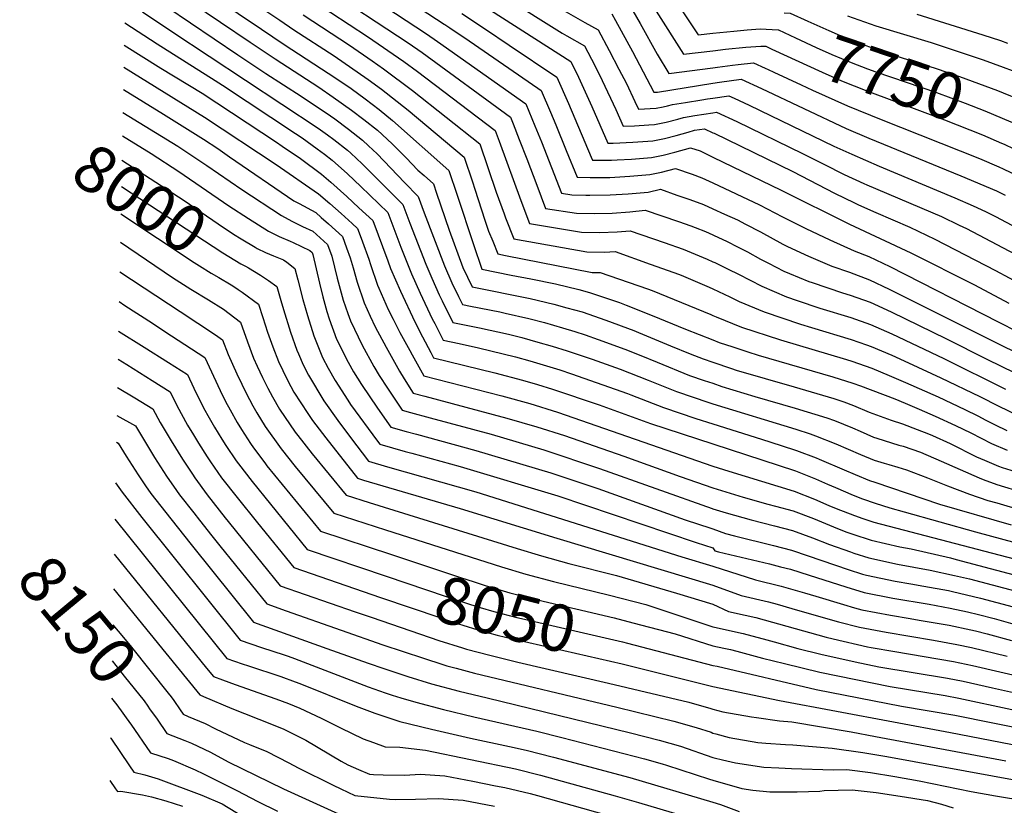
# Model space of a CAD drawing. Units: inches. Extents: x 2514557 to 2516167, y 1512695 to 1517997.
# Drawn here: x 2514573 to 2515179, y 1516318 to 1516801 of the extents above; entities that cross this region are included whole.
import ezdxf
from ezdxf.enums import TextEntityAlignment as Align

# ---------------------------------------------------------------- set-up
doc = ezdxf.new("R2010")
doc.units = ezdxf.units.IN
doc.header["$MEASUREMENT"] = 0
doc.layers.add('tile_2649_34_contour_10ft', color=32, linetype='Continuous')
doc.styles.add('Arial', font='arial.ttf')

msp = doc.modelspace()

# ---------------------------------------------------------------- linework, layer by layer
at = {"layer": 'tile_2649_34_contour_10ft'}
for p, q in [((2514792.08, 1516432.56, 8070), (2514793.62, 1516432.03, 8070)), ((2514947.44, 1516417.48, 8050), (2515000, 1516403.72, 8050))]:
    msp.add_line(p, q, dxfattribs=at)
for points, elevation in [([(2514780.07, 1516834.24), (2514834.58, 1516798.65), (2514835, 1516798.39), (2514837.96, 1516796.39), (2514849.83, 1516788.34), (2514892.27, 1516759.17), (2514894.33, 1516757.74), (2514900.07, 1516744.3), (2514903.3, 1516736.59), (2514909.69, 1516720.81), (2514916.39, 1516704.34), (2514924.33, 1516704.07), (2514931.22, 1516704.15), (2514936.54, 1516704.22), (2514948.81, 1516704.93), (2514961.1, 1516705.94), (2514968.28, 1516707.46), (2514976.88, 1516709.71), (2514987.15, 1516706.19), (2514993.16, 1516704.04), (2515000, 1516700.82)], 7830), ([(2514767.13, 1516829.85), (2514823.67, 1516792.65), (2514830.5, 1516787.86), (2514884.85, 1516749.53), (2514890.43, 1516735.95), (2514894.37, 1516726.15), (2514906.77, 1516694.44), (2514913.12, 1516693.49), (2514921.82, 1516693.27), (2514924.17, 1516693.21), (2514936.65, 1516693.55), (2514947.8, 1516694.13), (2514960.1, 1516695.16), (2514967.62, 1516696.92), (2514977.85, 1516693.36), (2514985.22, 1516690.77), (2514988.06, 1516689.75), (2514994.25, 1516687.44), (2515000, 1516684.83)], 7840), ([(2514964.32, 1516832.01), (2514988.74, 1516795.15), (2514990.87, 1516791.94), (2515000, 1516792.93)], 7750), ([(2514759.18, 1516822.25), (2514812.4, 1516787.05), (2514820.93, 1516781.07), (2514875.37, 1516741.32), (2514877.06, 1516737.13), (2514880.79, 1516727.6), (2514885.41, 1516715.73), (2514891.5, 1516699.37), (2514896.96, 1516685.1), (2514916.07, 1516682.16), (2514927.1, 1516681.97), (2514937.99, 1516682.27), (2514948.77, 1516683.04), (2514958.35, 1516684.13), (2514978.82, 1516677), (2514986.3, 1516674.32), (2514988.97, 1516673.32), (2514995.34, 1516670.82), (2515000, 1516668.77)], 7850), ([(2514693.44, 1516815.02), (2514722.17, 1516795.56), (2514736.16, 1516786.13), (2514767.94, 1516765.4), (2514777.24, 1516758.93), (2514785.99, 1516752.55), (2514794.52, 1516746.03), (2514802.77, 1516739.34), (2514837.44, 1516708.46), (2514842.51, 1516693.28), (2514852.56, 1516662.84), (2514857.74, 1516647.78), (2514857.74, 1516647.76), (2514857.75, 1516647.76), (2514875.86, 1516643.99), (2514887.93, 1516641.67), (2514903, 1516638.61), (2514917.47, 1516635.2), (2514924.09, 1516633.42), (2514942.41, 1516627.14), (2514946.6, 1516625.6), (2514962.5, 1516619.21), (2514983.12, 1516610.7), (2515000, 1516604.14)], 7890), ([(2514872.12, 1516815.23), (2514907.22, 1516793.07), (2514910.13, 1516791.41), (2514920.85, 1516785.28), (2514927.19, 1516773.03), (2514931.85, 1516763.93), (2514940.11, 1516745.97), (2514944.71, 1516735.73), (2514951.71, 1516735.97), (2514960.47, 1516736.57), (2514963.99, 1516736.82), (2514971.16, 1516738.31), (2514978.36, 1516740.1), (2514981.83, 1516741.09), (2514988.88, 1516742.3), (2514999.93, 1516743.99), (2515000, 1516744.01)], 7800), ([(2514946.13, 1516814.68), (2514955.14, 1516798.9), (2514965.6, 1516780.14), (2514972.76, 1516768.16), (2515000, 1516771.68)], 7770), ([(2514663.74, 1516809.28), (2514707.63, 1516779.74), (2514724.77, 1516768.26), (2514746.55, 1516754.3), (2514764.51, 1516742.13), (2514767.25, 1516740.18), (2514775.75, 1516733.89), (2514784.23, 1516727.1), (2514787.98, 1516723.64), (2514793.3, 1516718.72), (2514801.8, 1516709.98), (2514810.2, 1516701.16), (2514818.5, 1516692.43), (2514822.24, 1516682.32), (2514834.66, 1516649.77), (2514839.29, 1516639.34), (2514843.34, 1516630.96), (2514845.87, 1516625.87), (2514850.73, 1516624.92), (2514868.74, 1516621.39), (2514872.11, 1516620.67), (2514886.68, 1516617.32), (2514896.24, 1516614.79), (2514907.3, 1516611.61), (2514914.87, 1516609.42), (2514921.26, 1516607.23), (2514929.23, 1516604.48), (2514945.67, 1516598.48), (2514955.69, 1516594.64), (2514965.66, 1516590.44), (2514985.59, 1516582.31), (2514994.66, 1516579.17), (2515000, 1516577.47)], 7910), ([(2514678.59, 1516812.15), (2514715.08, 1516787.46), (2514719.45, 1516784.51), (2514730.43, 1516777.15), (2514757.43, 1516759.71), (2514766.26, 1516753.7), (2514777.52, 1516745.62), (2514785.16, 1516739.86), (2514793.48, 1516733.2), (2514802.53, 1516724.78), (2514811.22, 1516716.19), (2514818.39, 1516708.69), (2514822.21, 1516705.33), (2514827.96, 1516700.24), (2514829.92, 1516694.49), (2514837.61, 1516671.7), (2514846.09, 1516648.77), (2514851.81, 1516636.81), (2514887.46, 1516629.59), (2514902, 1516626.22), (2514910.13, 1516624.01), (2514919.46, 1516621.37), (2514934.04, 1516616.29), (2514951.19, 1516609.97), (2514954.06, 1516608.82), (2514973.87, 1516600.55), (2514985.97, 1516595.69), (2514993.9, 1516592.55), (2515000, 1516590.45)], 7900), ([(2514753.43, 1516813.22), (2514787.25, 1516791.03), (2514809.77, 1516775.52), (2514818.07, 1516769.42), (2514865.89, 1516733.1), (2514868.45, 1516726.49), (2514881.68, 1516690.02), (2514887.16, 1516675.77), (2514919.11, 1516670.48), (2514930.13, 1516670.32), (2514941.01, 1516670.69), (2514949.09, 1516671.34), (2514969.93, 1516664.15), (2514981.57, 1516659.95), (2514996.45, 1516653.95), (2515000, 1516652.3)], 7860), ([(2514855.75, 1516811.99), (2514912.42, 1516775.48), (2514917.29, 1516765.85), (2514925.41, 1516747.91), (2514935.27, 1516725.26), (2514938.51, 1516725.27), (2514950.74, 1516725.81), (2514963.04, 1516726.68), (2514970.22, 1516728.22), (2514977.42, 1516730.07), (2514984.63, 1516732.02), (2514988.58, 1516733.22), (2514994.68, 1516734.17), (2515000, 1516731.73)], 7810), ([(2514648.9, 1516806.12), (2514667.59, 1516793.63), (2514757, 1516734.53), (2514762.74, 1516730.45), (2514766.59, 1516727.6), (2514775, 1516721), (2514777.07, 1516719.1), (2514784.08, 1516712.64), (2514809.19, 1516687.5), (2514813.36, 1516675.95), (2514823.26, 1516650.76), (2514826.92, 1516642.14), (2514831.5, 1516631.98), (2514833.27, 1516628.24), (2514839.93, 1516614.93), (2514848.14, 1516613.25), (2514856.24, 1516611.68), (2514874.23, 1516607.65), (2514882.35, 1516605.58), (2514892.26, 1516602.87), (2514901.01, 1516600.29), (2514910.29, 1516597.51), (2514925.66, 1516592.25), (2514942.9, 1516586.13), (2514960.15, 1516579.48), (2514977.52, 1516572.38), (2514997.37, 1516565.62), (2515000, 1516564.81)], 7920), ([(2514724.82, 1516806.7), (2514733.37, 1516800.93), (2514741.92, 1516795.16), (2514766.91, 1516778.99), (2514787.8, 1516764.59), (2514796.04, 1516758.47), (2514812.32, 1516745.64), (2514846.92, 1516716.67), (2514852.01, 1516701.51), (2514853.44, 1516696.97), (2514859.51, 1516677.95), (2514861.93, 1516671.21), (2514864.41, 1516664.92), (2514867.55, 1516657.09), (2514872.39, 1516656.12), (2514925.55, 1516645.75), (2514930.57, 1516645.77), (2514959.66, 1516635.63), (2514962.5, 1516634.54), (2514980.59, 1516627.25), (2514998.68, 1516619.89), (2515000, 1516619.28)], 7880), ([(2514747.67, 1516804.2), (2514776.26, 1516785.56), (2514790.29, 1516776.05), (2514797.24, 1516771.12), (2514815.06, 1516757.71), (2514856.41, 1516724.89), (2514866.61, 1516695.13), (2514871.39, 1516681.87), (2514872.32, 1516679.39), (2514877.35, 1516666.43), (2514922.27, 1516658.34), (2514933.27, 1516658.26), (2514939.83, 1516658.56), (2514961.43, 1516650.83), (2514979.46, 1516644.36), (2514981.77, 1516643.42), (2514997.58, 1516636.72), (2515000, 1516635.6)], 7870), ([(2514845.34, 1516805.17), (2514860, 1516795.49), (2514874.53, 1516785.71), (2514903.81, 1516765.96), (2514911.02, 1516749.8), (2514925.05, 1516716.65), (2514925.83, 1516714.8), (2514937.53, 1516714.84), (2514941, 1516714.99), (2514949.79, 1516715.41), (2514962.08, 1516716.37), (2514969.26, 1516717.97), (2514976.46, 1516719.78), (2514986.14, 1516722.5), (2514992.08, 1516720.48), (2515000, 1516716.65)], 7820), ([(2514908.17, 1516806.99), (2514921.19, 1516799.52), (2514929.27, 1516795.08), (2514936.07, 1516782.39), (2514942.15, 1516770.81), (2514946.74, 1516761.97), (2514951.9, 1516750.93), (2514954.16, 1516746.19), (2514964.93, 1516746.84), (2514969.31, 1516747.7), (2514972.09, 1516748.25), (2514975.04, 1516749), (2514983.03, 1516750.35), (2514993.04, 1516752.03), (2514996.54, 1516752.59), (2515000, 1516753.09)], 7790), ([(2514937.7, 1516804.88), (2514939.94, 1516800.9), (2514950.45, 1516781.64), (2514963.6, 1516756.65), (2514965.86, 1516756.79), (2515000, 1516762.24)], 7780), ([(2514964.95, 1516806.66), (2514981.81, 1516780.05), (2515000, 1516782.22)], 7760), ([(2515043.87, 1516805.52), (2515047.59, 1516805.29), (2515058.42, 1516800.46), (2515071.3, 1516794.58), (2515080.08, 1516790.82), (2515091.23, 1516786.33), (2515091.7, 1516786.16), (2515105.94, 1516781.22), (2515109.19, 1516780.12), (2515136.69, 1516771.49), (2515151.73, 1516766.38), (2515175.05, 1516757.65), (2515178.7, 1516756.2), (2515188.66, 1516752.21)], 7740), ([(2515082.8, 1516803.64), (2515089.82, 1516801.16), (2515100.31, 1516797.57), (2515117.35, 1516792.41), (2515134.38, 1516787.28), (2515166.3, 1516776.54), (2515178.7, 1516772.08), (2515189.74, 1516767.9)], 7730), ([(2515125.48, 1516804.77), (2515166.19, 1516792.06), (2515177.03, 1516788.49), (2515181.18, 1516786.92)], 7720), ([(2514637.89, 1516799.3), (2514657.93, 1516786.48), (2514693.58, 1516763.83), (2514698.02, 1516760.96), (2514743.04, 1516731.24), (2514747.11, 1516728.51), (2514756.46, 1516721.78), (2514760.93, 1516718.44), (2514765.56, 1516714.77), (2514774.95, 1516706.42), (2514783.22, 1516698.56), (2514799.89, 1516682.56), (2514807.93, 1516661.2), (2514814.52, 1516644.9), (2514819.71, 1516633.01), (2514827.23, 1516617.13), (2514828.72, 1516614.17), (2514833.99, 1516603.98), (2514843.79, 1516601.87), (2514855.68, 1516599.32), (2514878.46, 1516593.71), (2514887.2, 1516591.26), (2514905.75, 1516585.69), (2514912.84, 1516583.34), (2514947.29, 1516571.19), (2514949.37, 1516570.38), (2514969.56, 1516562.57), (2514989.44, 1516555.85), (2515000, 1516552.51)], 7930), ([(2515000, 1516792.93), (2515012.9, 1516794.31), (2515020.95, 1516795.02), (2515029.01, 1516795.59), (2515040.03, 1516795.13), (2515040.28, 1516795.01)], 7750), ([(2515040.28, 1516795.01), (2515050.78, 1516790.2), (2515063.52, 1516784.24), (2515073.12, 1516779.95), (2515085.11, 1516774.91), (2515095.1, 1516771.11), (2515100.34, 1516769.18), (2515137.52, 1516756.47), (2515155.2, 1516749.95), (2515167.24, 1516745.21), (2515183.36, 1516738.45), (2515183.88, 1516738.22)], 7750), ([(2514637.62, 1516785.65), (2514660.21, 1516771.48), (2514685.58, 1516756), (2514731.37, 1516725.88), (2514734.88, 1516723.53), (2514746.04, 1516715.92), (2514759.07, 1516706.2), (2514764.86, 1516701.23), (2514774.65, 1516692.4), (2514782.08, 1516685.54), (2514790.58, 1516677.63), (2514799.88, 1516652.78), (2514801.46, 1516648.14), (2514807.62, 1516634.11), (2514816.52, 1516615.23), (2514821.19, 1516605.99), (2514826.27, 1516596.33), (2514828.05, 1516593.04), (2514865.76, 1516583.93), (2514882.79, 1516579.46), (2514891.96, 1516576.73), (2514901.22, 1516573.89), (2514929.99, 1516564.12), (2514961.51, 1516552.66), (2515000, 1516540.09)], 7940), ([(2515000, 1516782.22), (2515007.65, 1516783.13), (2515020.3, 1516784.32), (2515029.54, 1516785.09), (2515032.47, 1516784.97), (2515036.25, 1516783.22)], 7760), ([(2515036.25, 1516783.22), (2515067.2, 1516768.91), (2515079.09, 1516763.67), (2515094.65, 1516757.44), (2515142.46, 1516739.62), (2515165.9, 1516730.43), (2515177.63, 1516725.35), (2515179.22, 1516724.59)], 7760), ([(2514637.35, 1516771.98), (2514686.94, 1516741.38), (2514731.19, 1516712.11), (2514757.25, 1516694.16), (2514764.16, 1516688.19), (2514771.06, 1516682.05), (2514777.93, 1516675.78), (2514781.27, 1516672.69), (2514782.25, 1516670.05), (2514784.25, 1516664.63), (2514788.18, 1516653.8), (2514789.12, 1516650.5), (2514793.57, 1516637.78), (2514794.38, 1516635.93), (2514800.14, 1516622.89), (2514803.13, 1516616.87), (2514807.27, 1516608.71), (2514813.37, 1516597.6), (2514814.8, 1516595.06), (2514822.11, 1516582.1), (2514870.07, 1516569.78), (2514887.17, 1516565.07), (2514904.32, 1516559.75), (2515000, 1516526.49)], 7950), ([(2515000, 1516771.68), (2515002.83, 1516772.04), (2515011.97, 1516773.33), (2515015.57, 1516773.78), (2515024.91, 1516774.81), (2515032.22, 1516771.43)], 7770), ([(2515032.22, 1516771.43), (2515033.95, 1516770.64), (2515037.37, 1516769.05), (2515054.29, 1516761.14)], 7770), ([(2515000, 1516762.24), (2515004.01, 1516762.88), (2515017.35, 1516764.65), (2515029.79, 1516758.86), (2515082.02, 1516734.38), (2515095.92, 1516728.4), (2515152.62, 1516705.26), (2515174.42, 1516695.86), (2515179.9, 1516693.28)], 7780), ([(2515054.29, 1516761.14), (2515061.29, 1516757.87), (2515082.87, 1516748.27), (2515103.43, 1516739.89), (2515164.04, 1516715.83), (2515176.03, 1516710.65), (2515178.61, 1516709.43), (2515187.96, 1516704.96)], 7770), ([(2514637.08, 1516758.28), (2514661.81, 1516743.16), (2514686.41, 1516727.75), (2514695.14, 1516721.92), (2514702.4, 1516716.83), (2514742.11, 1516689.87), (2514745.33, 1516688.18), (2514755.49, 1516682.55), (2514758.82, 1516679.63), (2514763.38, 1516675.62), (2514771.96, 1516667.76), (2514774.5, 1516660.92), (2514776.74, 1516654.79), (2514778.48, 1516648.57), (2514780.96, 1516639.8), (2514785.29, 1516626.92), (2514789.01, 1516618.81), (2514792.07, 1516612.29), (2514798.81, 1516599.61), (2514807.09, 1516584.95), (2514809.9, 1516580.22), (2514815.52, 1516571.47), (2514822.64, 1516569.49), (2514873.13, 1516555.99), (2514891.53, 1516550.69), (2514908.6, 1516545.3), (2514945.21, 1516532.59), (2514979.75, 1516520.04), (2515000, 1516513.17)], 7960), ([(2515000, 1516753.09), (2515009.8, 1516754.49), (2515013.12, 1516752.95), (2515022.24, 1516748.71), (2515074.29, 1516723.53), (2515085.4, 1516718.45), (2515102.25, 1516711.1), (2515148.85, 1516691.61), (2515160.23, 1516686.66), (2515167.67, 1516683.17), (2515173.92, 1516680.07), (2515186.95, 1516673.19)], 7790), ([(2514636.8, 1516744.21), (2514670.62, 1516723.39), (2514688.49, 1516711.61), (2514710, 1516696.75), (2514734.41, 1516680.67), (2514740.77, 1516677.2), (2514747.37, 1516674.03), (2514753.74, 1516671.02), (2514762.65, 1516662.82), (2514765.34, 1516655.78), (2514768.69, 1516642.26), (2514772.42, 1516628.6), (2514775.23, 1516620.47), (2514776.85, 1516615.85), (2514784.13, 1516600.86), (2514791.32, 1516587.79), (2514794.52, 1516582.34), (2514799.74, 1516574.38), (2514808.65, 1516560.97), (2514813.85, 1516559.53), (2514825.97, 1516556.16), (2514863.5, 1516546.04), (2514895.86, 1516536.45), (2514930.17, 1516525.1), (2514999.46, 1516500.34), (2515000, 1516500.16)], 7970), ([(2515000, 1516744.01), (2515002.24, 1516744.33), (2515014.7, 1516738.58), (2515055.18, 1516719.03), (2515068.33, 1516712.3), (2515080.68, 1516706.05), (2515092.8, 1516700.55), (2515094.72, 1516699.69), (2515140.6, 1516680.05), (2515151.62, 1516674.88), (2515156.01, 1516672.74), (2515186.04, 1516656.97)], 7800), ([(2514636.52, 1516729.84), (2514654.24, 1516718.87), (2514671.23, 1516707.84), (2514702.1, 1516686.72), (2514714.02, 1516678.95), (2514726.34, 1516671.05), (2514732.9, 1516667.82), (2514739.69, 1516664.87), (2514741.68, 1516664.08), (2514751.95, 1516659.17), (2514753.34, 1516657.89), (2514753.77, 1516656.78), (2514757.88, 1516639.2), (2514759.87, 1516630.68), (2514762.39, 1516621.58), (2514763.68, 1516617.12), (2514768.26, 1516604.58), (2514775.41, 1516590.43), (2514778.75, 1516584.52), (2514783.61, 1516576.76), (2514793.53, 1516562.15), (2514801.78, 1516550.48), (2514811.19, 1516547.82), (2514817.44, 1516546.08), (2514853.93, 1516536.15), (2514900.17, 1516522.27), (2514929.08, 1516512.72), (2514982.85, 1516493.48), (2514998.67, 1516488.33), (2515000, 1516487.92)], 7980), ([(2515000, 1516731.73), (2515000.83, 1516731.35), (2515049.16, 1516707.78), (2515074.81, 1516694.59), (2515087.11, 1516688.49), (2515089.48, 1516687.41), (2515100.19, 1516682.63), (2515121.21, 1516673.53), (2515136.63, 1516666.22), (2515173.92, 1516646.97), (2515190.62, 1516637.9)], 7810), ([(2515179.22, 1516724.59), (2515191.18, 1516718.9)], 7760), ([(2514636.22, 1516714.74), (2514674.56, 1516690.01), (2514695.39, 1516675.61), (2514704.87, 1516669.31), (2514709.58, 1516666.43), (2514718.11, 1516661.23), (2514719.54, 1516660.49)], 7990), ([(2515000, 1516716.65), (2515042.05, 1516696.35), (2515083.96, 1516675.43), (2515121.79, 1516657.76), (2515160.89, 1516638.1), (2515182.1, 1516626.86)], 7820), ([(2515000, 1516700.82), (2515028.7, 1516687.31), (2515042.83, 1516679.94), (2515044.81, 1516678.87), (2515057.24, 1516672.75), (2515071.88, 1516665.73), (2515086.93, 1516658.98), (2515095.97, 1516655.47), (2515108.95, 1516649.38), (2515175.51, 1516615.28), (2515187.71, 1516609.13)], 7830), ([(2514635.9, 1516698.71), (2514698.23, 1516657.72), (2514709.48, 1516650.93), (2514712.33, 1516649.54)], 8000), ([(2514635.57, 1516681.87), (2514680.65, 1516651.81), (2514683.94, 1516649.71), (2514691.08, 1516645.21), (2514695.77, 1516642.51), (2514703.36, 1516638.17), (2514704.39, 1516637.47)], 8010), ([(2515000, 1516684.83), (2515007.13, 1516681.6), (2515015, 1516678.02), (2515020.03, 1516675.47), (2515029.18, 1516670.68), (2515043.07, 1516663.14), (2515045.94, 1516661.7), (2515058.83, 1516655.68), (2515073.12, 1516649.62), (2515084.04, 1516645.85), (2515096.34, 1516641.2), (2515108.54, 1516635.48), (2515178.14, 1516600.57), (2515185.34, 1516597.13)], 7840), ([(2515000, 1516668.77), (2515000.82, 1516668.4), (2515008.22, 1516664.96), (2515015.4, 1516661.34), (2515021.16, 1516658.33), (2515029.33, 1516653.83), (2515034.11, 1516651.4), (2515043.65, 1516646.59), (2515047.02, 1516645.13), (2515059.06, 1516640.09), (2515061, 1516639.43), (2515079.69, 1516633.1), (2515084.41, 1516631.67), (2515096.7, 1516627.34), (2515109.67, 1516621.42), (2515143.8, 1516604.79), (2515168.54, 1516592.31), (2515185.72, 1516583.97)], 7850), ([(2514635.23, 1516664.38), (2514667.27, 1516642.69), (2514678.71, 1516635.33), (2514689.4, 1516628.92), (2514698.67, 1516623), (2514709.24, 1516615.14), (2514713.44, 1516603.07), (2514717.2, 1516593), (2514719.48, 1516588.06), (2514722.76, 1516581.11), (2514726.07, 1516574.44), (2514728.85, 1516569.15), (2514733.2, 1516561.45), (2514742.89, 1516547.28), (2514744.47, 1516545.27), (2514753.35, 1516534.02), (2514774.29, 1516508.5), (2514788.36, 1516504.12), (2514879.5, 1516475.78), (2514894.47, 1516471.18), (2514911.37, 1516466.6), (2514940.62, 1516459.1), (2514977.46, 1516448.33), (2515000, 1516441.44)], 8020), ([(2514719.54, 1516660.49), (2514724.57, 1516657.88), (2514729.44, 1516655.94), (2514735.56, 1516653.4), (2514737.71, 1516651.96), (2514742.57, 1516648.04), (2514744.44, 1516641.07), (2514747.63, 1516629.06), (2514750.36, 1516619.23), (2514754.38, 1516606.75), (2514759.67, 1516593.3), (2514763.08, 1516586.68), (2514767.46, 1516579.1), (2514775.18, 1516567.1), (2514776.91, 1516564.44), (2514793.52, 1516541.82), (2514794.91, 1516539.98), (2514810.54, 1516535.53), (2514814.54, 1516534.42), (2514844.35, 1516526.25), (2514904.48, 1516508.08), (2514989.69, 1516479.36), (2515000, 1516476.19)], 7990), ([(2515000, 1516652.3), (2515001.22, 1516651.73), (2515009.35, 1516647.82), (2515015.63, 1516644.55), (2515029.99, 1516637.33), (2515045.27, 1516630.75), (2515051.86, 1516628.49), (2515065.84, 1516623.71), (2515084.76, 1516617.89), (2515097.05, 1516613.71), (2515110.02, 1516607.91), (2515142.05, 1516592.76), (2515180.13, 1516573.94)], 7860), ([(2514634.87, 1516646.14), (2514672.1, 1516621.63), (2514693.8, 1516607.24), (2514698.14, 1516604.18), (2514701.5, 1516595.16), (2514706.93, 1516583.29), (2514710.01, 1516576.86), (2514712.7, 1516571.38), (2514716.83, 1516563.5), (2514719.15, 1516559.37), (2514724.27, 1516550.87), (2514734.12, 1516537.01), (2514742.83, 1516526.22), (2514766.61, 1516497.6), (2514798.48, 1516487.31), (2514869.73, 1516464.42), (2514884.82, 1516459.96), (2514901.82, 1516455.49), (2514936.27, 1516447.1), (2514958.61, 1516441.21), (2515000, 1516427.45)], 8030), ([(2514712.33, 1516649.54), (2514714.18, 1516648.64), (2514721.44, 1516644.03), (2514726.36, 1516640.75), (2514731.46, 1516637.08), (2514733.97, 1516628.38), (2514735.62, 1516622.93), (2514739.94, 1516608.95), (2514743.84, 1516597.92), (2514744.82, 1516595.52), (2514747.75, 1516588.79), (2514750.94, 1516582.42), (2514760.41, 1516566.71), (2514769.07, 1516554.54), (2514776.91, 1516544.11), (2514788.03, 1516529.49), (2514799.76, 1516526.04), (2514854.12, 1516510.56), (2514980.93, 1516470.59), (2515000, 1516464.97)], 8000), ([(2514704.39, 1516637.47), (2514707.75, 1516635.2), (2514710.19, 1516633.51), (2514720.35, 1516626.11), (2514722.91, 1516617.98), (2514725.88, 1516608.98), (2514728.98, 1516599.97), (2514732.55, 1516590.89), (2514735.23, 1516585.26), (2514738.36, 1516578.96), (2514742.08, 1516571.95), (2514750.66, 1516558.76), (2514753.57, 1516554.64), (2514761.69, 1516543.89), (2514781.16, 1516518.99), (2514784.94, 1516517.82), (2514844.32, 1516500.43), (2514903.79, 1516482.01), (2515000, 1516453.26)], 8010), ([(2515000, 1516635.6), (2515010.47, 1516630.67), (2515016.08, 1516627.9), (2515031.46, 1516621.38), (2515053.89, 1516613.88), (2515060.67, 1516611.83), (2515085.11, 1516604.4), (2515094.49, 1516601.19), (2515097.4, 1516600.18), (2515110.04, 1516594.68), (2515120.31, 1516590.09), (2515140.31, 1516580.9), (2515164.32, 1516569.35), (2515175.86, 1516563.32), (2515187.48, 1516557.84)], 7870), ([(2514634.51, 1516627.78), (2514637.98, 1516625.37), (2514654.94, 1516614.41), (2514662.62, 1516609.39), (2514687.16, 1516593.35), (2514696.61, 1516573.1), (2514700.04, 1516566.26), (2514702.75, 1516561.05), (2514707.1, 1516553.33), (2514709.74, 1516548.92), (2514715.32, 1516540.29), (2514717.12, 1516537.75), (2514724.06, 1516528.49), (2514725.45, 1516526.64), (2514758.38, 1516486.41), (2514802.15, 1516471.96)], 8040), ([(2515000, 1516619.28), (2515001.97, 1516618.34), (2515017.51, 1516611.93), (2515041.66, 1516604.21), (2515082.22, 1516592.03), (2515085.51, 1516590.98), (2515097.75, 1516586.71), (2515108.5, 1516582.28), (2515118.54, 1516577.99), (2515138.59, 1516569.13), (2515155.08, 1516561.4), (2515163.1, 1516557.34), (2515167.88, 1516554.82), (2515173.59, 1516551.85), (2515180.86, 1516548.41)], 7880), ([(2514634.15, 1516609.65), (2514649.98, 1516599.76), (2514664.77, 1516590.31), (2514676.49, 1516582.81), (2514680.44, 1516574.5), (2514686.48, 1516562.45), (2514689.86, 1516556.21), (2514693.15, 1516550.35), (2514697.7, 1516542.98), (2514700.22, 1516539.06), (2514706.43, 1516529.78), (2514707.89, 1516527.83), (2514716.27, 1516517.09), (2514750.15, 1516475.22), (2514798.78, 1516458.77)], 8050), ([(2515000, 1516604.14), (2515003.81, 1516602.64), (2515012.27, 1516599.85), (2515021.39, 1516596.9), (2515027.86, 1516594.86), (2515073.85, 1516581.48), (2515086.02, 1516577.57), (2515090.85, 1516575.87), (2515111.97, 1516567.85), (2515118.31, 1516565.19), (2515126.82, 1516561.59), (2515136.85, 1516557.25), (2515149.26, 1516551.55), (2515158.66, 1516546.89), (2515171.49, 1516540.34), (2515181.07, 1516536.21)], 7890), ([(2514633.8, 1516592.24), (2514639.29, 1516588.97), (2514654.91, 1516579.17), (2514665.81, 1516572.27), (2514670.03, 1516563.87), (2514676.56, 1516551.78), (2514680.18, 1516545.78), (2514683.41, 1516540.51), (2514688.66, 1516532.28), (2514690.71, 1516529.19), (2514697.58, 1516519.31), (2514707.15, 1516507.16), (2514719.65, 1516491.46), (2514741.92, 1516464.03), (2514795.43, 1516445.68)], 8060), ([(2515000, 1516590.45), (2515011.33, 1516586.5), (2515014.17, 1516585.58), (2515050.05, 1516575.36), (2515074.37, 1516568.11), (2515080.54, 1516566.12), (2515086.46, 1516563.73), (2515096.17, 1516559.78), (2515098.47, 1516558.8), (2515109.69, 1516554.84), (2515116.67, 1516552.49), (2515125.77, 1516549.11), (2515132.69, 1516546.37), (2515135.11, 1516545.33), (2515145.94, 1516540.32), (2515162.13, 1516532.28), (2515167.12, 1516530.03), (2515175.69, 1516526.37), (2515177.91, 1516525.55), (2515194.06, 1516520.68)], 7900), ([(2514633.46, 1516574.87), (2514644.17, 1516568.57), (2514655.14, 1516561.74), (2514659.72, 1516553.24), (2514666.46, 1516541.97), (2514673.52, 1516530.67), (2514679.57, 1516521.53), (2514681.08, 1516519.33), (2514688.68, 1516508.78), (2514699.73, 1516494.6), (2514701.56, 1516492.3), (2514711.01, 1516480.63), (2514733.69, 1516452.85), (2514779.83, 1516436.8), (2514792.08, 1516432.56)], 8070), ([(2515000, 1516577.47), (2515005.44, 1516575.56), (2515025.8, 1516569.23), (2515050.55, 1516562.23), (2515070.12, 1516556.26), (2515074.82, 1516554.45), (2515085.79, 1516549.97), (2515090.59, 1516547.89), (2515098.84, 1516544.35), (2515100.83, 1516543.67), (2515114.37, 1516539.45), (2515117.02, 1516538.71), (2515122.49, 1516536.89), (2515127.72, 1516534.97), (2515140.36, 1516529.61), (2515163.91, 1516519.19), (2515166.21, 1516518.21), (2515174.8, 1516515.06), (2515190.95, 1516510.22)], 7910), ([(2515000, 1516564.81), (2515051.06, 1516549.13), (2515059.73, 1516546.43), (2515063.17, 1516545.15), (2515075.52, 1516540.25), (2515090.8, 1516533.59), (2515099.2, 1516530.23), (2515105.46, 1516528.22), (2515108.3, 1516527.46), (2515113.81, 1516525.82), (2515119.18, 1516524.22), (2515132.13, 1516519.24), (2515144.31, 1516514.26), (2515157.89, 1516509.12), (2515169.08, 1516505.38), (2515174.64, 1516503.77), (2515190.55, 1516499.23)], 7920), ([(2514633.12, 1516557.7), (2514644.46, 1516551.2), (2514656.28, 1516531.7), (2514663.7, 1516520.26), (2514669.77, 1516511.54), (2514671.73, 1516508.8), (2514680.39, 1516497.63), (2514683.9, 1516493.11), (2514691.55, 1516483.49), (2514696.46, 1516477.41), (2514725.46, 1516441.66), (2514737.29, 1516437.44), (2514771.1, 1516425.46), (2514796.79, 1516416.51), (2514821.84, 1516408.19), (2514833.76, 1516404.31), (2514836.28, 1516403.5), (2514841.97, 1516401.98), (2514853.24, 1516398.99), (2514940.9, 1516378.05), (2514975.91, 1516369.38), (2514989.55, 1516365.56), (2514998.85, 1516362.67), (2515000, 1516362.04)], 8080), ([(2515000, 1516552.51), (2515029.8, 1516543.14), (2515041.92, 1516539.22), (2515051.34, 1516536.14), (2515063.53, 1516531.47), (2515065.44, 1516530.72), (2515080.76, 1516524.1), (2515087.55, 1516521.28), (2515096.3, 1516517.68), (2515099.56, 1516516.56), (2515139.41, 1516503.09), (2515183.59, 1516490.4)], 7930), ([(2514632.8, 1516541.28), (2514633.79, 1516540.66), (2514638.83, 1516532.5), (2514646.21, 1516521.07), (2514650.8, 1516514.36), (2514654.09, 1516509.61), (2514666.29, 1516493.92), (2514678.83, 1516478.22), (2514717.22, 1516430.47), (2514762.24, 1516414.24), (2514787.77, 1516405.15), (2514797.5, 1516401.79), (2514812.2, 1516396.98), (2514826.74, 1516392.4), (2514843.76, 1516387.97), (2514860.95, 1516383.73), (2514949.25, 1516362.31), (2514966.86, 1516357.85), (2514980.03, 1516354.04), (2515000, 1516347.08)], 8090), ([(2515000, 1516540.09), (2515050.7, 1516523.53), (2515063.07, 1516518.68), (2515070.54, 1516515.33), (2515075.41, 1516513.21), (2515086.3, 1516508.49), (2515092, 1516506.39), (2515099.89, 1516503.69), (2515108.85, 1516500.73), (2515117.61, 1516498.29), (2515161.64, 1516486.05), (2515209.36, 1516473.15)], 7940), ([(2515000, 1516526.49), (2515009.68, 1516523.42), (2515050.07, 1516511.13), (2515062.44, 1516506.21), (2515071.37, 1516502.24), (2515075.73, 1516500.34), (2515087.16, 1516495.98), (2515092.29, 1516494.12), (2515098.91, 1516492), (2515208.18, 1516463.36)], 7950), ([(2514632.3, 1516516.22), (2514636.26, 1516510.43), (2514648.52, 1516494.74), (2514708.99, 1516419.29), (2514722.17, 1516414.84), (2514736.13, 1516410.34), (2514738.49, 1516409.55), (2514742.39, 1516408.06), (2514787.7, 1516390.58), (2514798.2, 1516386.93), (2514802.61, 1516385.53), (2514807.92, 1516383.9), (2514817.03, 1516381.11), (2514834.07, 1516376.7), (2514852.82, 1516372.11), (2514891.57, 1516363.19), (2514906.87, 1516359.31), (2514957.82, 1516346.34), (2514968.75, 1516343.11), (2514971.32, 1516342.34), (2514997.86, 1516333.76), (2515000, 1516333.03)], 8100), ([(2515000, 1516513.17), (2515018.52, 1516507.45), (2515033.83, 1516503.12), (2515038.56, 1516501.91), (2515049.45, 1516498.84), (2515061.83, 1516494.12), (2515074.19, 1516489.05), (2515081.83, 1516486.05), (2515086.13, 1516484.53), (2515097.41, 1516480.79), (2515114.95, 1516476.82), (2515121.99, 1516475.5), (2515146.23, 1516469.92), (2515149.76, 1516469.04), (2515195.51, 1516456.96)], 7960), ([(2515000, 1516500.16), (2515008.13, 1516497.62), (2515023.51, 1516493.36), (2515037.95, 1516489.68), (2515048.85, 1516486.8), (2515061.24, 1516482.28), (2515071.63, 1516478.19), (2515084.67, 1516473.6), (2515086.77, 1516472.91), (2515095.97, 1516470.03), (2515113.53, 1516466.2), (2515133.63, 1516462.51), (2515148.58, 1516459.21), (2515157.81, 1516457.01), (2515185.89, 1516449.64)], 7970), ([(2514631.86, 1516493.81), (2514700.76, 1516408.1), (2514710.13, 1516404.79), (2514714.18, 1516403.42), (2514733.93, 1516396.91), (2514742.89, 1516393.76), (2514745.72, 1516392.66), (2514780.29, 1516378.69), (2514791.8, 1516374.46), (2514807.34, 1516369.19), (2514826.67, 1516364.6), (2514850.65, 1516358.98), (2514874.71, 1516353.84), (2514885.01, 1516351.59), (2514901.78, 1516347.3), (2514948.76, 1516334.79), (2515000, 1516319.57)], 8110), ([(2515000, 1516487.92), (2515007.76, 1516485.07), (2515013.3, 1516483.59), (2515037.34, 1516477.68), (2515048.24, 1516474.82), (2515058.55, 1516471.33), (2515083.23, 1516462.81), (2515092.08, 1516460.04), (2515094.54, 1516459.32), (2515112.12, 1516455.69), (2515121.71, 1516454.09), (2515129.79, 1516452.64), (2515144.95, 1516449.89), (2515147.39, 1516449.35), (2515164.72, 1516445.16), (2515184.71, 1516439.83)], 7980), ([(2515000, 1516476.19), (2515001.13, 1516474.4), (2515003.45, 1516473.79), (2515034.73, 1516466.24), (2515041.52, 1516464.51), (2515047.64, 1516462.95), (2515059.22, 1516459.37), (2515081.75, 1516452.09), (2515093.12, 1516448.73), (2515110.72, 1516445.22), (2515133.03, 1516441.46), (2515146.04, 1516439.08), (2515156.69, 1516436.78), (2515163.51, 1516435.12), (2515173.09, 1516432.62), (2515184.65, 1516429.41)], 7990), ([(2514631.44, 1516472.29), (2514688.27, 1516402.16), (2514692.53, 1516396.91), (2514698.08, 1516394.8), (2514705.8, 1516392.04), (2514731, 1516383.15), (2514738.77, 1516380.26), (2514745.62, 1516377.45), (2514758.92, 1516371.34), (2514770.65, 1516365.43), (2514784.64, 1516358.65), (2514791.12, 1516356.24), (2514798.28, 1516353.63), (2514807.29, 1516353.53), (2514823.09, 1516351.67), (2514878.47, 1516340.02), (2514893.83, 1516336.24), (2514939.89, 1516323.5), (2514954.24, 1516319.32), (2514999.16, 1516305.94), (2515000, 1516305.51)], 8120), ([(2514802.15, 1516471.96), (2514845.28, 1516457.71), (2514852.35, 1516455.38), (2514859.87, 1516452.95), (2514870.76, 1516449.7), (2514874.93, 1516448.46), (2514892.05, 1516444.13), (2514939.18, 1516433.12), (2514950.66, 1516430.08)], 8040), ([(2515000, 1516464.97), (2515026.26, 1516456.4), (2515041.92, 1516452.62), (2515056.26, 1516448.53), (2515063.32, 1516446.45), (2515080.34, 1516441.2), (2515087.14, 1516439.28), (2515091.7, 1516438.08), (2515109.31, 1516434.61), (2515121.46, 1516432.64), (2515126.99, 1516431.71), (2515145.3, 1516428.57), (2515158.74, 1516425.64), (2515161.67, 1516424.99), (2515168.81, 1516423.27), (2515183.76, 1516419.07)], 8000), ([(2514798.78, 1516458.77), (2514835.87, 1516446.21), (2514850.2, 1516441.44), (2514856.79, 1516439.45), (2514865.07, 1516436.99), (2514879.36, 1516433.33), (2514882.15, 1516432.62), (2514944.22, 1516418.31), (2514947.44, 1516417.48)], 8050), ([(2514631.02, 1516450.95), (2514663.24, 1516411.24), (2514684.05, 1516385.64), (2514686.33, 1516384.65), (2514703.8, 1516377.2), (2514728.2, 1516367.51), (2514735.76, 1516364.43), (2514740, 1516362.39), (2514749.45, 1516357.68), (2514771.18, 1516344.86), (2514775.29, 1516342.6), (2514781.8, 1516339.65), (2514788.48, 1516336.82), (2514791.06, 1516336.62), (2514796.98, 1516336.33), (2514810.29, 1516336.18), (2514819.75, 1516336.81), (2514834.88, 1516335.85), (2514852.28, 1516332.43), (2514866.08, 1516329.71), (2514871.96, 1516328.51), (2514887.38, 1516324.82), (2514892, 1516323.59), (2514934.24, 1516311.83)], 8130), ([(2515000, 1516453.26), (2515017.33, 1516446.78), (2515034.17, 1516442.91), (2515039.6, 1516441.38), (2515048.55, 1516438.86), (2515073.61, 1516431.69), (2515077.25, 1516430.69), (2515090.27, 1516427.37), (2515106.57, 1516424.2), (2515135.71, 1516419.39), (2515150.03, 1516416.74), (2515159.13, 1516414.76), (2515181.17, 1516409.47)], 8010), ([(2514795.43, 1516445.68), (2514832.39, 1516433), (2514840.75, 1516430.18), (2514846.02, 1516428.49), (2514855.33, 1516425.66), (2514867.23, 1516422.46), (2514872.3, 1516421.17), (2514944.16, 1516404.67)], 8060), ([(2515000, 1516441.44), (2515009.49, 1516436.95), (2515019.81, 1516434.72), (2515026.46, 1516433.24), (2515069.66, 1516421.17), (2515073.93, 1516420.11), (2515095.11, 1516415.29), (2515097.41, 1516414.84), (2515111.85, 1516412.3), (2515148.04, 1516406.17), (2515159.73, 1516403.78), (2515193.36, 1516395.88)], 8020), ([(2514630.58, 1516428.81), (2514637.19, 1516420.9), (2514642, 1516414.92), (2514664.71, 1516386.63)], 8140), ([(2514793.62, 1516432.03), (2514796.09, 1516431.18), (2514831.27, 1516419.16), (2514845.75, 1516414.51), (2514848.38, 1516413.81), (2514862.72, 1516410.03), (2514879.95, 1516405.83), (2514935.7, 1516392.93), (2514985.08, 1516381.06), (2514998.75, 1516377.28), (2515000, 1516376.9)], 8070), ([(2514950.66, 1516430.08), (2514976.77, 1516423.14), (2515000, 1516415.73)], 8040), ([(2515000, 1516427.45), (2515000.85, 1516427.3), (2515018.65, 1516423.44), (2515033.14, 1516419.53), (2515037.59, 1516418.32), (2515052.29, 1516414.24), (2515066.39, 1516410.73), (2515087.42, 1516406.07), (2515102.15, 1516403), (2515144.26, 1516395.94), (2515154, 1516394.05), (2515172.02, 1516390.07), (2515205.29, 1516382.57)], 8030), ([(2515000, 1516415.73), (2515006.72, 1516414.36), (2515010.73, 1516413.52), (2515014.77, 1516412.52), (2515030.42, 1516408.3), (2515043.95, 1516404.91), (2515065.83, 1516399.7), (2515109.1, 1516390.88), (2515142.84, 1516385.18), (2515151.41, 1516383.63), (2515184.01, 1516376.71)], 8040), ([(2514630.14, 1516406.51), (2514632.5, 1516403.69), (2514637.67, 1516397.19), (2514649.8, 1516381.9), (2514652.08, 1516378.76), (2514653.24, 1516377.12)], 8150), ([(2514944.16, 1516404.67), (2514946.47, 1516404.14), (2514962.16, 1516400.15), (2514972, 1516397.68), (2515000, 1516390.87)], 8060), ([(2515000, 1516403.72), (2515002.52, 1516403.22), (2515063.49, 1516389.04), (2515116.07, 1516378.69), (2515148.79, 1516373.06), (2515195.74, 1516363.62)], 8050), ([(2515000, 1516390.87), (2515040.92, 1516382.23), (2515146.17, 1516362.5), (2515202.43, 1516351.58)], 8060), ([(2514664.71, 1516386.63), (2514666.52, 1516384.38), (2514668.06, 1516382.2), (2514672.05, 1516376.47), (2514673.94, 1516373.76), (2514677.05, 1516372.41), (2514687.43, 1516368.1), (2514693.89, 1516364.82), (2514711.74, 1516356.41), (2514714.74, 1516355.14), (2514725.38, 1516350.71), (2514738.96, 1516343.82), (2514744.63, 1516340.64), (2514766.14, 1516330.06), (2514770.9, 1516327.79), (2514779.64, 1516323.74), (2514800.93, 1516321.38), (2514804.58, 1516321.13), (2514816.8, 1516321.42), (2514830.98, 1516321.74), (2514846.14, 1516320.74), (2514865.48, 1516317.04)], 8140), ([(2514629.69, 1516383.61), (2514633, 1516379.41), (2514641.52, 1516367.8), (2514641.69, 1516367.54)], 8160), ([(2514653.24, 1516377.12), (2514657.79, 1516370.66), (2514663.83, 1516361.88), (2514674.92, 1516357.61), (2514679.12, 1516355.94), (2514690.65, 1516350.37), (2514701.65, 1516344.5), (2514735.71, 1516327.79), (2514769.6, 1516312.39)], 8150), ([(2515000, 1516376.9), (2515006.08, 1516375.28), (2515023.64, 1516372.17), (2515026.82, 1516371.71), (2515041.04, 1516369.71), (2515048.44, 1516368.94), (2515085.09, 1516362.85), (2515100.01, 1516360.11), (2515180.22, 1516344.95)], 8070), ([(2514641.69, 1516367.54), (2514653.72, 1516350), (2514664.56, 1516346.5), (2514667.99, 1516345.25), (2514681.3, 1516339.4), (2514686.35, 1516336.99), (2514706.88, 1516326.74), (2514719.95, 1516320.01), (2514732.03, 1516314.14)], 8160), ([(2515000, 1516362.04), (2515001.69, 1516361.6), (2515009.96, 1516359.48), (2515027.52, 1516356.39), (2515032.55, 1516355.95), (2515044.63, 1516355.11), (2515049.07, 1516354.95), (2515073.44, 1516352.9), (2515092.31, 1516350.24), (2515107.1, 1516347.73), (2515203.46, 1516330.04)], 8080), ([(2514629.2, 1516359.09), (2514629.29, 1516358.97), (2514640.96, 1516341.96), (2514643.61, 1516338.12), (2514650.21, 1516336.48), (2514658.42, 1516334.01), (2514685.44, 1516323.91), (2514697.98, 1516318.62), (2514711.05, 1516310.52)], 8170), ([(2515000, 1516347.08), (2515000.65, 1516346.9), (2515005.77, 1516345.58), (2515013.84, 1516343.73), (2515031.27, 1516341.13), (2515040.54, 1516340.65), (2515048.26, 1516340.35), (2515073.99, 1516339.46), (2515082.31, 1516339.69), (2515097.04, 1516337.82), (2515111.92, 1516335.43), (2515126.87, 1516332.77), (2515158.94, 1516326.1), (2515173.86, 1516323.39), (2515192.61, 1516320.35)], 8090), ([(2514628.69, 1516332.95), (2514632.32, 1516327.81), (2514633.5, 1516326.24), (2514635.51, 1516326.44), (2514648.9, 1516324.01), (2514654.32, 1516322.89), (2514663.3, 1516320.43), (2514673.51, 1516317.15)], 8180), ([(2515000, 1516333.03), (2515017.71, 1516328.01), (2515024.5, 1516326.93), (2515035, 1516326), (2515037.76, 1516325.86), (2515051.8, 1516325.96), (2515065.85, 1516326.27), (2515068.49, 1516326.75), (2515085.76, 1516327.26), (2515100.46, 1516325.49), (2515115.29, 1516323.28), (2515132.05, 1516320.53), (2515140.58, 1516318.32), (2515147.82, 1516316.13)], 8100), ([(2515000, 1516319.57), (2515004.53, 1516318.23), (2515016.19, 1516313.82)], 8110)]:
    msp.add_lwpolyline(points, dxfattribs=dict(at, elevation=elevation))

# ---------------------------------------------------------------- texts
at = {"color": 18, "style": 'Arial'}
for s, rotation, p in [('7750', -18.87048, (2515111.63, 1516765.32)), ('8000', -33.33573, (2514647.39, 1516691.15)), ('8150', -50.33004, (2514608.98, 1516431.81)), ('8050', -14.34278, (2514872.34, 1516435.13))]:
    msp.add_text(s, height=28.8, rotation=rotation, dxfattribs=at).set_placement(p, align=Align.MIDDLE_CENTER)

doc.saveas('drawing.dxf')
